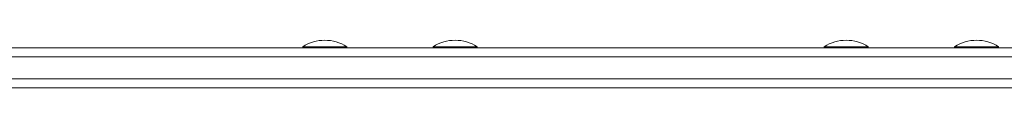
# Model space of a CAD drawing. Units: millimetres. Extents: x 30 to 8170, y 208 to 10618.
# Drawn here: x 3267 to 3713, y 3059 to 3080 of the extents above; entities that cross this region are included whole.
import ezdxf

# ---------------------------------------------------------------- set-up
doc = ezdxf.new("R2010")
doc.units = ezdxf.units.MM

msp = doc.modelspace()

# ---------------------------------------------------------------- linework, layer by layer
at = {"color": 0, "linetype": 'Continuous', "lineweight": 0}
for p, q in [((4074.9, 3076.66), (2620.83, 3076.64)), ((3395.54, 3076.65), (3395.54, 3077.15)), ((3415.54, 3076.65), (3415.54, 3077.15)), ((3454.57, 3076.65), (3454.57, 3077.15)), ((3474.57, 3076.65), (3474.57, 3077.15)), ((3631.67, 3076.65), (3631.67, 3077.15)), ((3651.67, 3076.65), (3651.67, 3077.15)), ((3690.7, 3076.65), (3690.7, 3077.15)), ((3710.7, 3076.65), (3710.7, 3077.15)), ((2618.69, 3072.64), (4076.13, 3072.66)), ((2618.69, 3072.64), (4076.13, 3072.66)), ((2618.69, 3062.64), (4076.13, 3062.66)), ((2618.69, 3062.64), (4076.13, 3062.66)), ((4076.13, 3062.66), (2618.69, 3062.64)), ((2620.83, 3058.64), (4074.9, 3058.66))]:
    msp.add_line(p, q, dxfattribs=at)
for centre in [(3405.54, 3061.98), (3464.57, 3061.98), (3641.67, 3061.98), (3700.7, 3061.98)]:
    msp.add_arc(centre, 18.17, 56.6003, 123.3973, dxfattribs=at)
at = {"color": 0, "linetype": 'Continuous', "lineweight": 0, "extrusion": (-2.21619e-16, 4.75485e-21, -1)}
msp.add_ellipse((3405.54, 3077.15), major_axis=(-10, 0), ratio=0.00002, start_param=0, end_param=3.141593, dxfattribs=at)
at = {"color": 0, "linetype": 'Continuous', "lineweight": 0, "extrusion": (-2.21619e-16, 4.75476e-21, -1)}
msp.add_ellipse((3464.57, 3077.15), major_axis=(-10, 0), ratio=0.00002, start_param=0, end_param=3.141593, dxfattribs=at)
at = {"color": 0, "linetype": 'Continuous', "lineweight": 0, "extrusion": (-2.21619e-16, 4.75391e-21, -1)}
msp.add_ellipse((3641.67, 3077.15), major_axis=(-10, 0), ratio=0.00002, start_param=0, end_param=3.141593, dxfattribs=at)
at = {"color": 0, "linetype": 'Continuous', "lineweight": 0, "extrusion": (-2.21619e-16, 4.75473e-21, -1)}
msp.add_ellipse((3700.7, 3077.15), major_axis=(-10, 0), ratio=0.00002, start_param=0, end_param=3.141593, dxfattribs=at)

doc.saveas('drawing.dxf')
